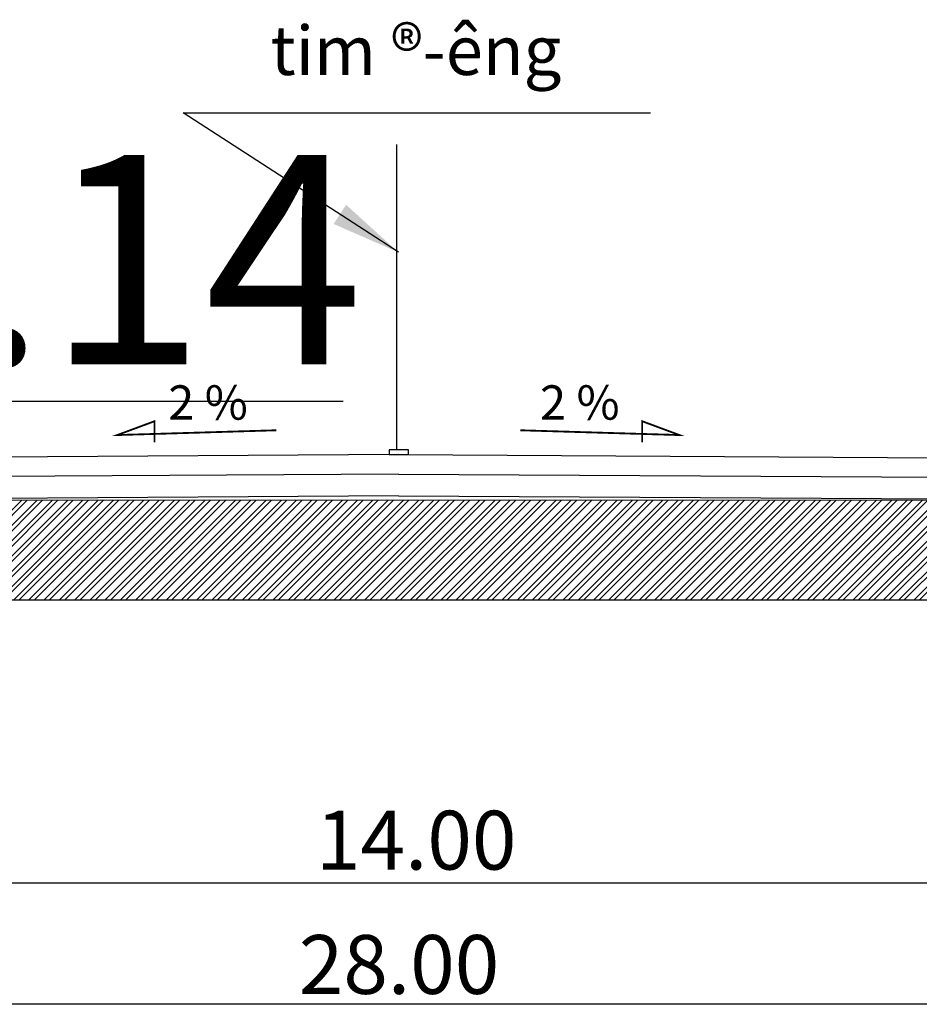
# Model space of a CAD drawing. Units: millimetres. Extents: x 20716 to 21587, y 5917 to 6524.
# Drawn here: x 20768 to 20794, y 6075 to 6103 of the extents above; entities that cross this region are included whole.
import ezdxf

# ---------------------------------------------------------------- set-up
doc = ezdxf.new("R2010")
doc.units = ezdxf.units.MM
doc.layers.get('0').update_dxf_attribs({"linetype": 'CONTINUOUS'})
doc.layers.get('DEFPOINTS').update_dxf_attribs({"linetype": 'CONTINUOUS'})
for name, color, linetype in [('33', 7, 'CONTINUOUS'), ('LAYER1', 3, 'CONTINUOUS'), ('MC2', 9, 'CONTINUOUS'), ('nuoc thai', 2, 'CONTINUOUS'), ('VE', 2, 'CONTINUOUS')]:
    doc.layers.add(name, color=color, linetype=linetype)
doc.styles.add('A', font='VHARIALN.TTF')
doc.styles.add('AVANT', font='VHAVAN.TTF', dxfattribs={"height": 2.5})
doc.styles.add('KTEN', font='VHAVAN.TTF')
doc.styles.get("Standard").update_dxf_attribs({"font": 'VHARIAL.TTF'})
doc.dimstyles.new('KT', dxfattribs={"dimtxt": 2.5, "dimasz": 1, "dimexe": 0, "dimexo": 0, "dimgap": 0.5, "dimtad": 1, "dimdec": 1, "dimzin": 0, "dimdsep": 46, "dimtxsty": 'KTEN', "dimsah": 1, "dimcen": 0.09, "dimdle": 1.5, "dimclrd": 114, "dimclre": 114, "dimclrt": 7, "dimadec": 0, "dimazin": 0, "dimtfac": 1, "dimtdec": 1, "dimtofl": 0, "dimtmove": 0, "dimatfit": 3, "dimfxl": 0, "dimtolj": 1, "dimtzin": 0, "dimarcsym": 0})

# ---------------------------------------------------------------- blocks, each defined once
blk = doc.blocks.new('_ARCHTICK')
at = {"color": 0, "linetype": 'ByBlock', "const_width": 0.15}
blk.add_lwpolyline([(-0.5, -0.5), (0.5, 0.5)], dxfattribs=at)
blk = doc.blocks.new('*D9')
at = {"layer": 'DEFPOINTS', "color": 0, "linetype": 'Continuous', "transparency": 16777216}
for p in [(20757.037, 6092.546), (20758.445, 6092.546), (20758.445, 6092.505)]:
    blk.add_point(p, dxfattribs=at)
at = {"layer": 'VE', "color": 114, "linetype": 'Continuous', "lineweight": -2, "transparency": 16777216}
for p, q in [((20757.037, 6092.505), (20755.037, 6092.505)), ((20757.037, 6092.546), (20757.037, 6092.505)), ((20758.445, 6092.546), (20758.445, 6092.505)), ((20758.445, 6092.505), (20777.21, 6092.505))]:
    blk.add_line(p, q, dxfattribs=at)
at = {"layer": 'VE', "color": 114, "linetype": 'Continuous', "lineweight": -2, "transparency": 16777216, "xscale": 2, "yscale": 2, "zscale": 2}
blk.add_blockref('_ARCHTICK', (20757.037, 6092.505), dxfattribs=at)
at = {"layer": 'VE', "color": 114, "linetype": 'Continuous', "lineweight": -2, "transparency": 16777216, "xscale": 2, "yscale": 2, "zscale": 2, "rotation": 180}
blk.add_blockref('_ARCHTICK', (20758.445, 6092.505), dxfattribs=at)
at = {"layer": 'VE', "color": 7, "linetype": 'Continuous', "transparency": 16777216, "insert": (20769.827, 6096.568), "char_height": 6, "attachment_point": 5, "style": 'A'}
blk.add_mtext('\\A1;0.14', dxfattribs=at)

msp = doc.modelspace()

# ---------------------------------------------------------------- hatches: boundary and pattern name
at = {"layer": 'VE', "linetype": 'Continuous'}
h = msp.add_hatch(dxfattribs=at)
h.set_pattern_fill('STEEL', color=8, scale=0.0975, style=0)
h.set_pattern_definition([(45, (19127.45213, 5180.95638), (-0.218893743, 0.218893743), []), (45, (19127.45213, 5181.11116), (-0.218893743, 0.218893743), [])])
h.paths.add_polyline_path([(20821.289, 6086.798), (20821.289, 6091.076), (20805.513, 6090.801), (20805.513, 6088.398), (20803.404, 6088.398), (20803.404, 6090.801), (20800.32, 6090.851), (20800.32, 6089.669), (20758.445, 6089.669), (20758.445, 6090.513), (20758.445, 6090.935), (20755.23, 6091.004), (20755.23, 6088.398), (20753.121, 6088.398), (20753.121, 6091.004), (20736.664, 6091.076), (20736.664, 6086.798)])

# ---------------------------------------------------------------- linework, layer by layer
at = {"layer": '33', "color": 1}
msp.add_line((20778.75, 6091.125), (20778.75, 6099.875), dxfattribs=at)
at = {"layer": 'MC2', "linetype": 'Continuous', "const_width": 0.0527}
for points in [[(20775.288, 6091.673), (20770.725, 6091.536), (20771.792, 6091.932), (20771.792, 6091.323)], [(20782.289, 6091.673), (20786.852, 6091.536), (20785.785, 6091.932), (20785.785, 6091.323)]]:
    msp.add_lwpolyline(points, dxfattribs=at)
at = {"layer": 'nuoc thai', "color": 2, "const_width": 0.025}
msp.add_lwpolyline([(20821.289, 6086.798), (20821.289, 6091.076), (20805.513, 6090.801), (20805.513, 6088.398), (20803.404, 6088.398), (20803.404, 6090.801), (20800.32, 6090.851), (20800.32, 6089.669), (20758.445, 6089.669), (20758.445, 6090.513), (20758.445, 6090.935), (20755.23, 6091.004), (20755.23, 6088.398), (20753.121, 6088.398), (20753.121, 6091.004), (20736.664, 6091.076), (20736.664, 6086.798), (20821.289, 6086.798)], dxfattribs=at)
at = {"layer": 'VE', "color": 2, "linetype": 'Continuous'}
for p, q in [((20778.789, 6090.974), (20758.445, 6090.851)), ((20778.789, 6090.974), (20800.32, 6090.851)), ((20778.789, 6089.788), (20758.445, 6089.669)), ((20778.789, 6089.788), (20800.32, 6089.669)), ((20821.289, 6086.798), (20736.664, 6086.798))]:
    msp.add_line(p, q, dxfattribs=at)
at = {"layer": 'VE', "color": 8, "linetype": 'Continuous'}
for q in [(20758.445, 6090.293), (20800.32, 6090.293)]:
    msp.add_line((20778.789, 6090.416), q, dxfattribs=at)
at = {"layer": 'VE', "color": 114, "linetype": 'Continuous'}
for p, q in [((20736.476, 6078.69), (20821.476, 6078.69)), ((20821.71, 6075.206), (20736.242, 6075.206))]:
    msp.add_line(p, q, dxfattribs=at)
at = {"layer": 'VE', "color": 2, "linetype": 'Continuous'}
msp.add_lwpolyline([(20779.084, 6091.112), (20778.521, 6091.112), (20778.521, 6090.974), (20779.084, 6090.974)], close=True, dxfattribs=at)

# ---------------------------------------------------------------- texts
at = {"layer": 'LAYER1', "color": 7, "linetype": 'Continuous', "insert": (20775.119, 6102.386), "char_height": 1.4062, "attachment_point": 4, "style": 'AVANT'}
msp.add_mtext('tim ®\xadêng', dxfattribs=at)
at = {"layer": 'MC2', "color": 7, "linetype": 'Continuous'}
for p in [(20772.188, 6091.978), (20782.854, 6091.978)]:
    msp.add_text('2 %', height=0.9844, dxfattribs=at).set_placement(p)
at = {"layer": 'VE', "color": 7, "linetype": 'Continuous', "char_height": 1.6875, "attachment_point": 5, "style": 'A'}
for s, insert in [('\\A1;14.00', (20779.301, 6079.915)), ('\\A1;28.00', (20778.809, 6076.349))]:
    msp.add_mtext(s, dxfattribs=dict(at, insert=insert))

# ---------------------------------------------------------------- dimensions: what is measured, and where the dimension line sits
at = {"layer": 'VE', "color": 2, "linetype": 'Continuous'}
dim = msp.add_aligned_dim(p1=(20757.037, 6092.546), p2=(20758.445, 6092.546), distance=-0.041, dimstyle='KT', override={"dimtxt": 6, "dimasz": 2, "dimgap": 1, "dimdec": 2, "dimlfac": 0.1, "dimtxsty": 'A', "dimblk1": 'ARCHTICK', "dimblk2": 'ARCHTICK'}, dxfattribs=at)
dim.commit()
dim.dimension.update_dxf_attribs({"geometry": '*D9', "text_midpoint": (20769.827, 6096.568)})

# ---------------------------------------------------------------- leaders
at = {"layer": 'LAYER1', "color": 114, "linetype": 'Continuous', "annotation_type": 0, "has_hookline": 1, "hookline_direction": 0, "text_width": 10.9}
msp.add_leader([(20778.789, 6096.778), (20772.619, 6100.783), (20774.619, 6100.783)], dimstyle='KT', override={"dimasz": 2, "dimdec": 0, "dimlfac": 200, "dimtxsty": 'A'}, dxfattribs=at)

doc.saveas('drawing.dxf')
